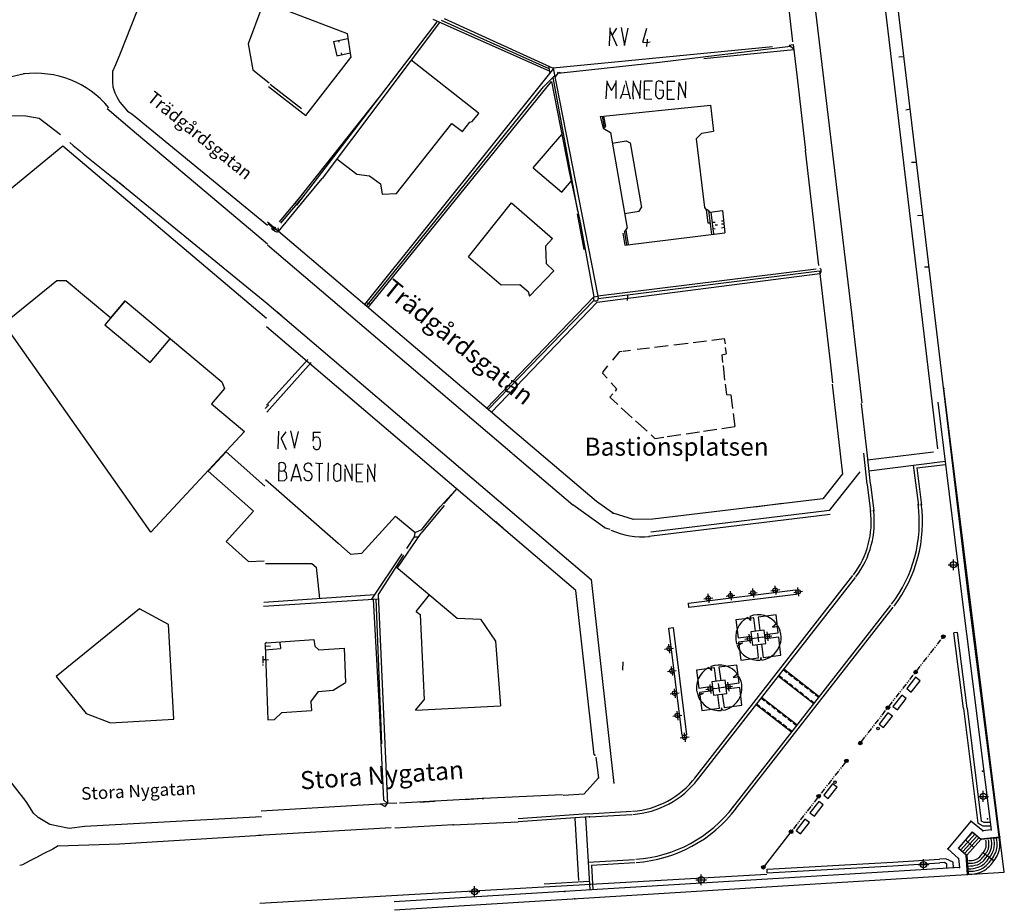
# Model space of a CAD drawing. Units: millimetres. Extents: x 147648 to 149332, y 6398266 to 6398993.
# Drawn here: x 148264 to 148373, y 6398322 to 6398421 of the extents above; entities that cross this region are included whole.
import ezdxf

# ---------------------------------------------------------------- set-up
doc = ezdxf.new("R2010")
doc.units = ezdxf.units.MM
for name, pattern in [('Grunden$0$DASHED', [0.75, 0.5, -0.25]), ('Grunden$0$HUS', [0]), ('Grunden$0$PHANTOM2', [1.25, 0.625, -0.125, 0.125, -0.125, 0.125, -0.125])]:
    doc.linetypes.add(name, pattern=pattern)
for name, color, linetype in [('Grunden$0$Bef_Grund_Heldraget_ Infogat_Projekt', 9, 'Continuous'), ('Grunden$0$Bef_Grund_Heldraget_Scannat', 9, 'Continuous'), ('Grunden$0$BYG_TAKKONTUR_BYGG_L', 9, 'Grunden$0$HUS'), ('Grunden$0$BYG_TAKKONTUR_UTBYGG_L', 9, 'Grunden$0$HUS'), ('Grunden$0$Nytt_Stomme_Gatunamn_200_400del', 9, 'Continuous'), ('Grunden$0$PRI_VÄG_KANTSTÖD', 9, 'Continuous'), ('Grunden$0$STM', 9, 'Continuous'), ('Grunden$0$STR', 9, 'Continuous')]:
    doc.layers.add(name, color=color, linetype=linetype)
doc.styles.add('Grunden$0$ISO', font='iso8')
doc.styles.add('Grunden$0$ROMAN0', font='SIMPLEX')

# ---------------------------------------------------------------- blocks, each defined once
blk = doc.blocks.new('Grunden$0$gan')
at = {"layer": 'Grunden$0$Nytt_Stomme_Gatunamn_200_400del', "style": 'Grunden$0$ROMAN0'}
blk.add_attdef('GATUNAMN', (0.12, 0.15), '', height=1.4, dxfattribs=at)
blk = doc.blocks.new('Grunden$0$BE')
for p, q in [((-0.6, 0), (0.6, 0)), ((0, -0.6), (0, 0.6))]:
    blk.add_line(p, q)
blk.add_circle((0, 0), 0.35)
blk = doc.blocks.new('Grunden$0$NT')
for p, q in [((-1.24, 2.21), (-0.92, 1.69)), ((-0.92, 1.69), (-0.96, 2.34)), ((0.49, 0), (-0.49, 0)), ((2.53, 0.04), (2.23, -0.03)), ((-2.46, -0.61), (-2.01, -0.61)), ((-2.38, -0.86), (-2.01, -0.61)), ((2.23, -0.03), (2.53, -0.13)), ((0.59, -2.46), (0.35, -1.8)), ((0.38, -2.5), (0.35, -1.8))]:
    blk.add_line(p, q)
blk.add_lwpolyline([(0, -0.49), (0, 0.49)])
for start, end in [(119.3382, 194.0297), (0.9836, 112.2201), (199.9553, 278.6178), (283.5782, 357.0179)]:
    blk.add_arc((0, 0), 2.53, start, end)
blk = doc.blocks.new('Grunden')
at = {"layer": 'Grunden$0$Bef_Grund_Heldraget_ Infogat_Projekt'}
for p, q in [((148358.58, 6398447.19), (148369.41, 6398356.48)), ((148291.85, 6398413.44), (148295.36, 6398410.71)), ((148328.13, 6398367.06), (148291.58, 6398398.1)), ((148291.55, 6398395.58), (148300.56, 6398387.91)), ((148291.48, 6398389.07), (148327.52, 6398358.38)), ((148300.58, 6398387.9), (148318.74, 6398372.43)), ((148291.47, 6398386.51), (148325.81, 6398357.2)), ((148355.48, 6398370.1), (148354.34, 6398380.07)), ((148373.42, 6398325.85), (148366.69, 6398379.59)), ((148357.53, 6398377.94), (148358.15, 6398372.46)), ((148366.02, 6398378.1), (148368.56, 6398357.64)), ((148318.8, 6398372.4), (148325.5, 6398366.67)), ((148358.18, 6398368.98), (148357.8, 6398372.42)), ((148358.15, 6398372.46), (148358.53, 6398369.02)), ((148358.23, 6398371.67), (148365.57, 6398372.57)), ((148358.37, 6398370.47), (148366.84, 6398371.52)), ((148363.31, 6398371.09), (148363.87, 6398366.59)), ((148363.7, 6398370.78), (148366.88, 6398371.17)), ((148363.7, 6398370.78), (148364.22, 6398366.64)), ((148355.45, 6398370.11), (148353.27, 6398367.36)), ((148354.01, 6398366.04), (148357.4, 6398370.33)), ((148358.19, 6398368.92), (148358.56, 6398365.94)), ((148358.54, 6398368.96), (148358.91, 6398365.98)), ((148353.27, 6398367.36), (148334.37, 6398365.08)), ((148329.03, 6398364.13), (148325.5, 6398366.67)), ((148329.88, 6398365.8), (148328.13, 6398367.06)), ((148348.79, 6398366.81), (148345.69, 6398366.42)), ((148332.23, 6398365.04), (148329.95, 6398365.76)), ((148334.37, 6398365.08), (148332.23, 6398365.04)), ((148354.06, 6398365.59), (148333.92, 6398363.16)), ((148354.01, 6398366.04), (148334.16, 6398363.64)), ((148316.99, 6398364.75), (148317.69, 6398364.15)), ((148329.63, 6398363.92), (148329.02, 6398364.11)), ((148339.04, 6398336.32), (148356.59, 6398358.81)), ((148339.32, 6398336.1), (148356.87, 6398358.6)), ((148327.52, 6398358.38), (148330.04, 6398335.71)), ((148347.91, 6398357.69), (148348.03, 6398356.7)), ((148350.45, 6398357.5), (148350.57, 6398356.51)), ((148368.56, 6398357.64), (148371.97, 6398330.56)), ((148325.77, 6398357.15), (148327.82, 6398338.88)), ((148340.03, 6398356.22), (148341.02, 6398356.34)), ((148340.47, 6398356.77), (148340.59, 6398355.78)), ((148342.51, 6398356.52), (148343.5, 6398356.64)), ((148342.95, 6398357.08), (148343.07, 6398356.09)), ((148344.99, 6398356.83), (148345.98, 6398356.95)), ((148345.43, 6398357.39), (148345.55, 6398356.39)), ((148347.47, 6398357.13), (148348.47, 6398357.26)), ((148350.02, 6398356.94), (148351.01, 6398357.07)), ((148369.41, 6398356.48), (148372.8, 6398329.79)), ((148343.26, 6398333.03), (148360.81, 6398355.52)), ((148343.53, 6398332.81), (148361.09, 6398355.31)), ((148345.58, 6398354.13), (148343.59, 6398353.88)), ((148345.76, 6398352.64), (148345.58, 6398354.13)), ((148348.06, 6398354.44), (148346.07, 6398354.19)), ((148346.07, 6398354.19), (148346.26, 6398352.7)), ((148348.3, 6398352.45), (148348.06, 6398354.44)), ((148343.59, 6398353.88), (148343.84, 6398351.9)), ((148343.84, 6398351.9), (148345.33, 6398352.08)), ((148345.05, 6398352.3), (148345.17, 6398351.31)), ((148346.75, 6398352.76), (148345.27, 6398352.58)), ((148345.27, 6398352.58), (148345.45, 6398351.09)), ((148346.6, 6398351.99), (148347.59, 6398352.11)), ((148346.94, 6398351.27), (148346.75, 6398352.76)), ((148346.82, 6398352.27), (148348.3, 6398352.45)), ((148347.03, 6398352.55), (148347.16, 6398351.55)), ((148368.23, 6398352.49), (148367.83, 6398352.44)), ((148368.89, 6398344.03), (148367.83, 6398352.44)), ((148369.29, 6398344.08), (148368.23, 6398352.49)), ((148336.12, 6398351.2), (148336.24, 6398350.21)), ((148344.61, 6398351.74), (148345.61, 6398351.87)), ((148345.45, 6398351.09), (148346.94, 6398351.27)), ((148335.68, 6398350.64), (148336.67, 6398350.76)), ((148336.42, 6398348.72), (148336.54, 6398347.72)), ((148343.71, 6398348.86), (148341.72, 6398348.62)), ((148343.95, 6398346.88), (148343.71, 6398348.86)), ((148335.99, 6398348.16), (148336.98, 6398348.28)), ((148341.72, 6398348.62), (148341.91, 6398347.13)), ((148352.25, 6398344.55), (148348.31, 6398347.63)), ((148352.86, 6398345.34), (148348.92, 6398348.41)), ((148340.7, 6398346.73), (148340.82, 6398345.73)), ((148342.4, 6398347.19), (148340.92, 6398347)), ((148340.92, 6398347), (148341.1, 6398345.52)), ((148342.25, 6398346.41), (148343.24, 6398346.54)), ((148342.59, 6398345.7), (148342.4, 6398347.19)), ((148342.47, 6398346.69), (148343.95, 6398346.88)), ((148342.68, 6398346.97), (148342.81, 6398345.98)), ((148336.29, 6398345.68), (148337.29, 6398345.8)), ((148336.73, 6398346.24), (148336.85, 6398345.24)), ((148340.26, 6398346.17), (148341.26, 6398346.29)), ((148341.1, 6398345.52), (148342.59, 6398345.7)), ((148342.09, 6398345.64), (148342.28, 6398344.15)), ((148344.02, 6398346.38), (148342.53, 6398346.2)), ((148344.26, 6398344.4), (148344.02, 6398346.38)), ((148342.28, 6398344.15), (148344.26, 6398344.4)), ((148349.79, 6398341.4), (148345.85, 6398344.47)), ((148350.4, 6398342.18), (148346.46, 6398345.26)), ((148336.6, 6398343.2), (148337.59, 6398343.32)), ((148337.04, 6398343.75), (148337.16, 6398342.76)), ((148337.84, 6398341.33), (148337.96, 6398340.34)), ((148337.4, 6398340.78), (148338.4, 6398340.9)), ((148328.05, 6398338.62), (148328.32, 6398336.34)), ((148328.32, 6398336.34), (148326.73, 6398334.55)), ((148324.34, 6398334.46), (148315.52, 6398334.03)), ((148324.4, 6398334.42), (148326.73, 6398334.55)), ((148315.52, 6398334.03), (148306.24, 6398333.51)), ((148308.48, 6398333.63), (148310.07, 6398333.73)), ((148315.46, 6398334.03), (148313.52, 6398333.91)), ((148327.17, 6398332.33), (148319.4, 6398331.79)), ((148327.17, 6398332.33), (148319.4, 6398331.79)), ((148327.17, 6398332.33), (148332.01, 6398332.62)), ((148327.38, 6398331.99), (148332.03, 6398332.27)), ((148312.18, 6398331.12), (148319.42, 6398331.44)), ((148327.33, 6398331.99), (148319.42, 6398331.44)), ((148325.69, 6398331.87), (148326.1, 6398324.93)), ((148326.88, 6398331.96), (148327.37, 6398323.88)), ((148369.71, 6398331.53), (148367.16, 6398328.45)), ((148371.04, 6398330.46), (148369.71, 6398331.53)), ((148349.61, 6398330.19), (148346.78, 6398326.56)), ((148369.87, 6398330.28), (148368.3, 6398328.53)), ((148368.32, 6398328.5), (148369.87, 6398330.34)), ((148368.6, 6398328.35), (148370.15, 6398330.07)), ((148369.87, 6398330.34), (148370.78, 6398329.55)), ((148370.82, 6398329.47), (148369.87, 6398330.28)), ((148371.97, 6398330.56), (148371.04, 6398330.46)), ((148368.82, 6398328.15), (148370.37, 6398329.87)), ((148368.82, 6398328.15), (148370.37, 6398329.87)), ((148369.04, 6398327.95), (148370.6, 6398329.67)), ((148370.04, 6398328.61), (148369.12, 6398329.44)), ((148369.26, 6398327.75), (148370.82, 6398329.47)), ((148370.78, 6398329.55), (148372.93, 6398329.78)), ((148372.85, 6398329.69), (148370.82, 6398329.47)), ((148367.16, 6398328.45), (148368.33, 6398327.36)), ((148368.32, 6398328.52), (148369.26, 6398327.75)), ((148369.19, 6398327.75), (148368.32, 6398328.5)), ((148372.26, 6398327.11), (148371.05, 6398328)), ((148327.18, 6398326.97), (148332.33, 6398327.28)), ((148327.55, 6398326.64), (148332.36, 6398326.93)), ((148368.33, 6398327.36), (148368.45, 6398326.38)), ((148369.34, 6398325.6), (148369.19, 6398327.75)), ((148369.26, 6398327.75), (148369.39, 6398325.65)), ((148368.45, 6398326.38), (148305.65, 6398322.56)), ((148305.66, 6398321.67), (148373.42, 6398325.85)), ((148327.55, 6398326.64), (148327.72, 6398323.9)), ((148307.28, 6398323.39), (148347.03, 6398325.63)), ((148322.29, 6398324.55), (148327.31, 6398324.85))]:
    blk.add_line(p, q, dxfattribs=at)
at = {"layer": 'Grunden$0$Bef_Grund_Heldraget_ Infogat_Projekt', "linetype": 'Grunden$0$PHANTOM2'}
for p, q in [((148363.69, 6398348.24), (148366.52, 6398351.87)), ((148360.62, 6398344.3), (148363.45, 6398347.93)), ((148357.54, 6398340.36), (148360.37, 6398343.99)), ((148355.76, 6398338.07), (148352.93, 6398334.45)), ((148352.68, 6398334.13), (148349.85, 6398330.5))]:
    blk.add_line(p, q, dxfattribs=at)
at = {"layer": 'Grunden$0$Bef_Grund_Heldraget_ Infogat_Projekt', "linetype": 'Grunden$0$DASHED'}
for p, q in [((148352.31, 6398344.63), (148348.37, 6398347.7)), ((148352.8, 6398345.26), (148348.86, 6398348.33)), ((148349.85, 6398341.48), (148345.91, 6398344.55)), ((148350.34, 6398342.11), (148346.4, 6398345.18))]:
    blk.add_line(p, q, dxfattribs=at)
at = {"layer": 'Grunden$0$Bef_Grund_Heldraget_ Infogat_Projekt'}
for points in [[(148350.29, 6398356.73), (148338.39, 6398355.26), (148338.32, 6398355.75), (148350.23, 6398357.22)], [(148337.62, 6398341.06), (148336.15, 6398352.97), (148336.65, 6398353.03), (148338.12, 6398341.12)], [(148364.06, 6398347.13), (148363.57, 6398347.52), (148362.58, 6398346.25), (148363.08, 6398345.87)], [(148362.53, 6398345.16), (148362.03, 6398345.54), (148361.05, 6398344.28), (148361.54, 6398343.9)], [(148360.99, 6398343.19), (148360.49, 6398343.57), (148359.51, 6398342.31), (148360, 6398341.92)], [(148354.84, 6398335.3), (148354.34, 6398335.69), (148353.36, 6398334.43), (148353.85, 6398334.04)], [(148353.3, 6398333.33), (148352.8, 6398333.72), (148351.82, 6398332.46), (148352.32, 6398332.07)], [(148351.76, 6398331.36), (148351.27, 6398331.75), (148350.28, 6398330.49), (148350.78, 6398330.1)]]:
    blk.add_lwpolyline(points, close=True, dxfattribs=at)
for points in [[(148346.44, 6398351.21), (148346.63, 6398349.73), (148348.61, 6398349.97), (148348.37, 6398351.96), (148346.88, 6398351.77)], [(148345.39, 6398351.59), (148343.9, 6398351.4), (148344.14, 6398349.42), (148346.13, 6398349.66), (148345.95, 6398351.15)], [(148341.41, 6398347.07), (148341.23, 6398348.55), (148339.24, 6398348.31), (148339.49, 6398346.32), (148340.98, 6398346.51)], [(148341.04, 6398346.01), (148339.55, 6398345.83), (148339.8, 6398343.84), (148341.78, 6398344.09), (148341.6, 6398345.58)], [(148368.89, 6398344.03), (148370.49, 6398331.29)], [(148369.29, 6398344.08), (148370.86, 6398331.54)], [(148371.84, 6398330.98), (148371.08, 6398330.96), (148370.49, 6398331.29)], [(148371.83, 6398331.38), (148371.18, 6398331.36), (148370.86, 6398331.54)], [(148347.08, 6398325.8), (148347.06, 6398326.2), (148361.03, 6398326.96), (148366.23, 6398327.31)], [(148347.08, 6398325.8), (148361.05, 6398326.56), (148366.26, 6398326.91)], [(148367.78, 6398326.34), (148367.75, 6398326.98), (148366.92, 6398327.34), (148366.23, 6398327.31)], [(148367.05, 6398326.29), (148367.03, 6398326.74), (148366.79, 6398326.93), (148366.25, 6398326.91)]]:
    blk.add_lwpolyline(points, dxfattribs=at)
at = {"layer": 'Grunden$0$Bef_Grund_Heldraget_ Infogat_Projekt', "const_width": 0.2}
for points in [[(148366.54, 6398352.03, 1), (148366.74, 6398352.03, 1)], [(148363.47, 6398348.09, 1), (148363.67, 6398348.08, 1)], [(148360.39, 6398344.14, 1), (148360.59, 6398344.14, 1)], [(148357.32, 6398340.2, 1), (148357.52, 6398340.2, 1)], [(148355.78, 6398338.23, 1), (148355.98, 6398338.23, 1)], [(148352.7, 6398334.29, 1), (148352.9, 6398334.29, 1)], [(148349.63, 6398330.35, 1), (148349.83, 6398330.34, 1)], [(148346.55, 6398326.4, 1), (148346.75, 6398326.4, 1)]]:
    blk.add_lwpolyline(points, format="xyb", close=True, dxfattribs=at)
at = {"layer": 'Grunden$0$Bef_Grund_Heldraget_ Infogat_Projekt', "flags": 128}
blk.add_lwpolyline([(148312.18, 6398331.12), (148305.7, 6398330.73)], dxfattribs=at)
at = {"layer": 'Grunden$0$Bef_Grund_Heldraget_ Infogat_Projekt'}
for points in [[(148369.39, 6398325.65, 0.087235), (148370.71, 6398325.83, 0.111487), (148371.6, 6398326.36, 0.0454), (148372.26, 6398327.11, 0.051258), (148372.71, 6398327.87, 0.086572), (148372.91, 6398328.66, 0.067985), (148372.85, 6398329.69)], [(148369.4, 6398325.95, 0.087237), (148370.61, 6398326.12, 0.111489), (148371.4, 6398326.58, 0.045401), (148372.02, 6398327.29, 0.051257), (148372.43, 6398328, 0.086571), (148372.61, 6398328.68, 0.067985), (148372.56, 6398329.63, 0.067985)], [(148369.41, 6398326.24, 0.087237), (148370.52, 6398326.4, 0.111489), (148371.19, 6398326.8, 0.045401), (148371.78, 6398327.47, 0.051257), (148372.16, 6398328.12, 0.086571), (148372.31, 6398328.71, 0.067985), (148372.26, 6398329.58, 0.067985)], [(148369.42, 6398326.54, 0.087237), (148370.43, 6398326.69, 0.111489), (148370.98, 6398327.02, 0.045401), (148371.53, 6398327.64, 0.051257), (148371.89, 6398328.25, 0.086571), (148372.01, 6398328.73, 0.067985), (148371.97, 6398329.52, 0.067985)], [(148369.43, 6398326.84, 0.087237), (148370.33, 6398326.97, 0.111489), (148370.78, 6398327.24, 0.045401), (148371.29, 6398327.82, 0.051257), (148371.61, 6398328.37, 0.086571), (148371.71, 6398328.76, 0.067985), (148371.67, 6398329.46, 0.067985)], [(148369.44, 6398327.14, 0.087237), (148370.24, 6398327.26, 0.111489), (148370.57, 6398327.45, 0.045401), (148371.05, 6398328, 0.051257), (148371.34, 6398328.49, 0.086571), (148371.41, 6398328.78, 0.067985), (148371.38, 6398329.41, 0.067985)]]:
    blk.add_lwpolyline(points, format="xyb", dxfattribs=at)
for centre, radius in [((148347.97, 6398357.2), 0.25), ((148340.53, 6398356.28), 0.25), ((148343.01, 6398356.58), 0.25), ((148345.49, 6398356.89), 0.25), ((148350.51, 6398357.01), 0.25), ((148345.11, 6398351.8), 0.25), ((148347.09, 6398352.05), 0.25), ((148366.64, 6398352.03), 0.2), ((148336.18, 6398350.7), 0.25), ((148336.48, 6398348.22), 0.25), ((148363.57, 6398348.09), 0.2), ((148340.76, 6398346.23), 0.25), ((148342.74, 6398346.47), 0.25), ((148336.79, 6398345.74), 0.25), ((148360.49, 6398344.14), 0.2), ((148337.1, 6398343.26), 0.25), ((148337.9, 6398340.84), 0.25), ((148359.39, 6398341.83), 0.145), ((148357.42, 6398340.2), 0.2), ((148355.88, 6398338.23), 0.2), ((148354.61, 6398335.86), 0.145), ((148352.8, 6398334.29), 0.2), ((148349.73, 6398330.35), 0.2), ((148346.65, 6398326.4), 0.2)]:
    blk.add_circle(centre, radius, dxfattribs=at)
for centre, radius, start, end in [((148348.98, 6398364.75), 15, 322.6293, 7.6506), ((148348.98, 6398364.75), 15.35, 322.6293, 7.6506), ((148348.98, 6398364.75), 9.65, 322.6293, 7.6506), ((148348.98, 6398364.75), 10, 322.6293, 7.6506), ((148333.1, 6398370.99), 7.88, 244.4664, 276.5349), ((148331.43, 6398342.25), 9.65, 274.0353, 322.6293), ((148331.43, 6398342.25), 10, 274.0353, 322.6293), ((148331.43, 6398342.25), 15, 274.0353, 322.6293), ((148331.43, 6398342.25), 15.35, 274.0353, 322.6293)]:
    blk.add_arc(centre, radius, start, end, dxfattribs=at)
for p in [(148329.88, 6398365.8), (148329.95, 6398365.76), (148316.99, 6398364.75, 13.72), (148317.69, 6398364.15, 13.73), (148370.99, 6398337.07), (148328.32, 6398336.34), (148310.07, 6398333.73, 13.03), (148315.46, 6398334.03, 13.1), (148315.52, 6398334.03), (148371.08, 6398334.28), (148327.33, 6398331.99), (148369.71, 6398331.53), (148371.57, 6398331.8), (148312.18, 6398331.12, 12.91), (148371.04, 6398330.46), (148371.97, 6398330.56), (148370.78, 6398329.55), (148370.82, 6398329.47), (148372.93, 6398329.78), (148367.16, 6398328.45), (148368.33, 6398327.36), (148364.44, 6398326.7), (148368.45, 6398326.38), (148339.75, 6398325.01), (148369.34, 6398325.6), (148369.39, 6398325.65), (148314.57, 6398323.69, 13.09)]:
    blk.add_point(p, dxfattribs=at)
at = {"layer": 'Grunden$0$Bef_Grund_Heldraget_Scannat'}
for p, q in [((148349.94, 6398418.12), (148346.77, 6398445.95)), ((148349.75, 6398443.98), (148356.63, 6398386.44)), ((148357.75, 6398442.13), (148366.01, 6398372.89)), ((148292.17, 6398422.21), (148300.4, 6398419.07)), ((148294.81, 6398399.97), (148310.43, 6398420.34)), ((148310.68, 6398420.28), (148297.62, 6398402.95)), ((148309.95, 6398420.65), (148322.87, 6398414.92)), ((148310.87, 6398420.53), (148322.82, 6398415.18)), ((148311.18, 6398420.72), (148323.31, 6398415.2)), ((148300.4, 6398419.07), (148300.84, 6398416.38)), ((148329.56, 6398417.67), (148329.61, 6398418.77)), ((148329.59, 6398419.7), (148329.61, 6398418.77)), ((148329.6, 6398419.41), (148330.37, 6398417.69)), ((148329.86, 6398418.83), (148330.37, 6398419.66)), ((148330.84, 6398419.72), (148331.22, 6398417.74)), ((148331.22, 6398417.74), (148331.63, 6398419.65)), ((148333.25, 6398418.09), (148333.69, 6398419.66)), ((148298.91, 6398418.16), (148300.49, 6398418.5)), ((148298.91, 6398418.16), (148299.25, 6398416.58)), ((148299.45, 6398418.28), (148299.49, 6398418.11)), ((148347.68, 6398417.59), (148323.29, 6398415.21)), ((148333.25, 6398418.09), (148333.74, 6398418.07)), ((148333.72, 6398417.62), (148333.74, 6398418.07)), ((148333.73, 6398418.44), (148333.74, 6398418.07)), ((148333.74, 6398418.07), (148334.07, 6398418.12)), ((148335.11, 6398415.87), (148349.66, 6398417.66)), ((148349.52, 6398417.77), (148349.98, 6398417.82)), ((148349.52, 6398417.77), (148350.03, 6398417.35)), ((148349.98, 6398417.82), (148350.4, 6398414.12)), ((148299.25, 6398416.58), (148300.76, 6398416.89)), ((148299.75, 6398416.9), (148299.79, 6398416.69)), ((148340.04, 6398416.26), (148350.04, 6398417.26)), ((148361.71, 6398416.47), (148362.25, 6398416.51)), ((148295.82, 6398409.94), (148300.84, 6398416.38)), ((148307.54, 6398416.12), (148314.97, 6398410.29)), ((148322.77, 6398415.45), (148322.93, 6398414.6)), ((148324.19, 6398414.68), (148335.11, 6398415.87)), ((148302.36, 6398388.95), (148323.39, 6398415.17)), ((148322.22, 6398413.13), (148323.47, 6398414.37)), ((148323.31, 6398415.2), (148328.26, 6398389.85)), ((148323.51, 6398414.2), (148323.9, 6398414.69)), ((148323.75, 6398414.76), (148323.9, 6398414.69)), ((148323.9, 6398414.69), (148324.19, 6398414.68)), ((148323.93, 6398414.75), (148324.19, 6398414.68)), ((148302.75, 6398388.61), (148323.11, 6398413.71)), ((148323.11, 6398413.71), (148325.08, 6398403.68)), ((148323.25, 6398414.15), (148326.02, 6398399.32)), ((148329.19, 6398411.81), (148329.3, 6398413.62)), ((148329.26, 6398413.78), (148329.3, 6398413.62)), ((148329.3, 6398413.62), (148329.77, 6398412.71)), ((148329.77, 6398412.71), (148330.26, 6398413.58)), ((148330.26, 6398413.84), (148330.26, 6398411.85)), ((148331.21, 6398413.35), (148330.95, 6398412.32)), ((148331.33, 6398413.8), (148331.62, 6398412.61)), ((148332.16, 6398412.15), (148332.24, 6398413.6)), ((148332.19, 6398413.79), (148332.24, 6398413.6)), ((148332.24, 6398413.6), (148332.95, 6398411.95)), ((148332.94, 6398411.82), (148333.04, 6398413.83)), ((148333.44, 6398411.81), (148333.46, 6398413.81)), ((148333.46, 6398413.81), (148334.04, 6398413.8)), ((148334.04, 6398413.8), (148334.32, 6398413.79)), ((148334.7, 6398412.17), (148334.73, 6398413.41)), ((148335.97, 6398413.74), (148335.95, 6398411.77)), ((148335.97, 6398413.74), (148336.83, 6398413.75)), ((148337.23, 6398411.7), (148337.28, 6398413.61)), ((148337.28, 6398413.61), (148338, 6398411.89)), ((148338, 6398411.89), (148338.03, 6398413.73)), ((148350.4, 6398414.12), (148351.34, 6398406.04)), ((148291.66, 6398413.15), (148295.82, 6398409.94)), ((148302.57, 6398388.77), (148322.22, 6398413.13)), ((148330.78, 6398411.85), (148330.95, 6398412.32)), ((148330.95, 6398412.32), (148331.72, 6398412.26)), ((148331.62, 6398412.61), (148331.84, 6398411.81)), ((148332.16, 6398412.15), (148332.18, 6398411.75)), ((148333.45, 6398412.84), (148334.04, 6398412.79)), ((148335.07, 6398412.8), (148335.53, 6398412.74)), ((148335.4, 6398411.94), (148335.52, 6398412.11)), ((148335.53, 6398412.74), (148335.52, 6398412.11)), ((148335.96, 6398412.78), (148336.47, 6398412.78)), ((148294.62, 6398400.11), (148303.83, 6398411.74)), ((148328.54, 6398409.85), (148340.79, 6398411.09)), ((148333.44, 6398411.81), (148334.28, 6398411.77)), ((148335.95, 6398411.77), (148336.79, 6398411.75)), ((148340.79, 6398411.09), (148341.12, 6398408.22)), ((148314.3, 6398409.27), (148315, 6398410.13)), ((148314.97, 6398410.29), (148315, 6398410.13)), ((148362.49, 6398410.59), (148362.95, 6398410.68)), ((148305.91, 6398401.27), (148312.06, 6398409.05)), ((148312.06, 6398409.05), (148313.22, 6398408.16)), ((148313.22, 6398408.16), (148314.04, 6398409.19)), ((148314.04, 6398409.19), (148314.3, 6398409.27)), ((148328.54, 6398409.85), (148328.87, 6398408.53)), ((148328.74, 6398409.87), (148328.97, 6398408.61)), ((148328.9, 6398409.88), (148329.13, 6398408.72)), ((148321.09, 6398404.13), (148324.26, 6398407.84)), ((148328.87, 6398408.53), (148329.13, 6398408.72)), ((148328.87, 6398408.53), (148329.66, 6398408.07)), ((148329.66, 6398408.07), (148331.51, 6398397.42)), ((148339.2, 6398407.36), (148339.81, 6398407.99)), ((148339.81, 6398407.99), (148341.12, 6398408.22)), ((148329.87, 6398406.86), (148331.42, 6398407.13)), ((148331.42, 6398407.13), (148331.84, 6398406.92)), ((148331.84, 6398406.92), (148333.13, 6398399.72)), ((148339.2, 6398407.36), (148340.11, 6398399.73)), ((148352.82, 6398393.27), (148351.34, 6398406.04)), ((148299.26, 6398405.14), (148301.48, 6398403.42)), ((148363.11, 6398404.75), (148363.65, 6398404.77)), ((148301.48, 6398403.42), (148302.91, 6398403.25)), ((148321.09, 6398404.13), (148324.26, 6398401.43)), ((148325.08, 6398403.68), (148326.33, 6398397.9)), ((148295.68, 6398400.57), (148297.62, 6398402.95)), ((148302.91, 6398403.25), (148304.11, 6398402.34)), ((148304.11, 6398402.34), (148304.32, 6398401.19)), ((148324.26, 6398401.43), (148325.3, 6398402.64)), ((148292.9, 6398398.13), (148295.57, 6398401.32)), ((148293.06, 6398397.99), (148295.71, 6398401.14)), ((148304.32, 6398401.19), (148305.91, 6398401.27)), ((148292.79, 6398397.05), (148295.68, 6398400.57)), ((148313.88, 6398394.24), (148318.68, 6398400.24)), ((148318.68, 6398400.24), (148323.23, 6398396.27)), ((148325.96, 6398399), (148326.7, 6398395.04)), ((148331.23, 6398399.04), (148332.84, 6398399.33)), ((148332.84, 6398399.33), (148333.13, 6398399.72)), ((148340.11, 6398399.73), (148340.3, 6398399.47)), ((148340.3, 6398399.47), (148340.47, 6398398.01)), ((148340.57, 6398399.37), (148340.88, 6398396.71)), ((148340.69, 6398399.19), (148342.11, 6398399.39)), ((148340.81, 6398399.2), (148341.11, 6398396.74)), ((148342.11, 6398399.39), (148342.37, 6398396.89)), ((148291.63, 6398397.93), (148292.18, 6398397.45)), ((148340.47, 6398398.01), (148340.73, 6398398.01)), ((148340.95, 6398398.08), (148341.29, 6398398.08)), ((148342, 6398398.23), (148342.23, 6398398.22)), ((148342, 6398397.89), (148342.26, 6398397.89)), ((148363.78, 6398398.82), (148364.36, 6398398.87)), ((148292.73, 6398397.46), (148292.79, 6398397.05)), ((148326.34, 6398397.85), (148327.83, 6398389.8)), ((148331.03, 6398396.85), (148331.28, 6398395.54)), ((148331.22, 6398396.97), (148331.51, 6398397.42)), ((148331.22, 6398396.97), (148331.46, 6398395.56)), ((148331.28, 6398395.54), (148342.37, 6398396.89)), ((148331.37, 6398397.2), (148331.65, 6398395.59)), ((148341.03, 6398397.4), (148341.28, 6398397.35)), ((148341.31, 6398397.78), (148341.54, 6398397.81)), ((148342, 6398397.46), (148342.3, 6398397.52)), ((148322.45, 6398395.41), (148323.23, 6398396.27)), ((148322.45, 6398395.41), (148322.52, 6398393.51)), ((148313.88, 6398394.24), (148317.53, 6398391.12)), ((148322.52, 6398393.51), (148323.38, 6398392.68)), ((148320.66, 6398389.85), (148323.38, 6398392.68)), ((148352.5, 6398392.88), (148328.26, 6398389.85)), ((148328.31, 6398389.6), (148352.89, 6398392.69)), ((148352.89, 6398392.69), (148354.06, 6398382.58)), ((148364.54, 6398393.11), (148365.04, 6398393.14)), ((148328.2, 6398389.19), (148352.93, 6398392.37)), ((148317.53, 6398391.12), (148319.59, 6398391.18)), ((148319.59, 6398391.18), (148320.53, 6398390.37)), ((148320.53, 6398390.37), (148320.66, 6398389.85)), ((148302.54, 6398389.18), (148303.04, 6398388.97)), ((148315.88, 6398377.38), (148327.83, 6398389.8)), ((148316.06, 6398377.23), (148327.84, 6398389.42)), ((148316.4, 6398376.94), (148328.2, 6398389.19)), ((148327.83, 6398389.8), (148328.26, 6398389.85)), ((148328.26, 6398389.85), (148328.31, 6398389.6)), ((148331.55, 6398390.01), (148331.57, 6398389.62)), ((148331.56, 6398389.39), (148331.57, 6398389.62)), ((148292.59, 6398388.16), (148293.07, 6398387.77)), ((148356.53, 6398387.32), (148357.59, 6398378.01)), ((148338.85, 6398384.73), (148340.32, 6398384.92)), ((148340.93, 6398384.99), (148342.29, 6398385.16)), ((148342.29, 6398385.16), (148342.4, 6398384.56)), ((148329.92, 6398382.77), (148330.71, 6398383.72)), ((148330.71, 6398383.72), (148330.95, 6398383.75)), ((148331.07, 6398383.77), (148331.88, 6398383.87)), ((148332.62, 6398383.96), (148333.99, 6398384.13)), ((148334.55, 6398384.2), (148336.08, 6398384.39)), ((148336.69, 6398384.47), (148338.28, 6398384.66)), ((148342.42, 6398384.18), (148342.52, 6398383.47)), ((148291.47, 6398377.75), (148296.05, 6398382.82)), ((148342.03, 6398383.36), (148342.52, 6398383.47)), ((148342.03, 6398383.36), (148342.13, 6398382.48)), ((148354.06, 6398382.58), (148354.33, 6398380.24)), ((148291.49, 6398376.97), (148296.43, 6398382.49)), ((148328.83, 6398381.28), (148328.84, 6398381.47)), ((148328.84, 6398381.47), (148329.39, 6398382.13)), ((148342.17, 6398382.15), (148342.35, 6398380.54)), ((148328.83, 6398381.28), (148329.3, 6398380.76)), ((148329.76, 6398380.24), (148330.38, 6398379.52)), ((148330.22, 6398379.3), (148330.38, 6398379.52)), ((148342.41, 6398380.08), (148342.54, 6398378.95)), ((148329.58, 6398378.63), (148329.92, 6398379)), ((148329.58, 6398378.63), (148330.47, 6398377.81)), ((148342.54, 6398378.95), (148343.05, 6398378.91)), ((148343.05, 6398378.91), (148343.23, 6398377.39)), ((148291.72, 6398377.79), (148291.3, 6398377.39)), ((148330.85, 6398377.46), (148332.07, 6398376.35)), ((148332.45, 6398376.01), (148333.73, 6398374.85)), ((148343.29, 6398376.83), (148343.47, 6398375.38)), ((148294.13, 6398374.91), (148294.56, 6398372.96)), ((148339.99, 6398374.86), (148341.49, 6398375.08)), ((148342.02, 6398375.16), (148343.47, 6398375.38)), ((148292.76, 6398372.89), (148292.81, 6398374.85)), ((148293.07, 6398374.04), (148293.63, 6398374.79)), ((148293.07, 6398374.04), (148293.63, 6398372.84)), ((148294.56, 6398372.96), (148295.02, 6398374.84)), ((148296.62, 6398373.74), (148296.64, 6398373.89)), ((148296.64, 6398374.74), (148297.45, 6398374.77)), ((148296.64, 6398374.74), (148296.64, 6398373.89)), ((148334.17, 6398374.45), (148334.6, 6398374.05)), ((148334.6, 6398374.05), (148335.59, 6398374.2)), ((148335.97, 6398374.26), (148337.49, 6398374.48)), ((148338.06, 6398374.57), (148339.57, 6398374.79)), ((148297.41, 6398373.73), (148297.41, 6398373.2)), ((148292.81, 6398371.25), (148292.79, 6398369.35)), ((148294.18, 6398369.31), (148294.76, 6398371.23)), ((148294.76, 6398371.23), (148295.29, 6398369.32)), ((148296.91, 6398371.34), (148297.3, 6398371.28)), ((148297.3, 6398371.28), (148297.71, 6398371.29)), ((148297.3, 6398371.28), (148297.3, 6398369.27)), ((148298.31, 6398369.31), (148298.35, 6398371.33)), ((148298.92, 6398371.05), (148298.91, 6398369.68)), ((148298.92, 6398371.05), (148299.33, 6398371.32)), ((148299.33, 6398371.32), (148299.69, 6398371.07)), ((148299.69, 6398371.07), (148299.69, 6398369.5)), ((148300.16, 6398370.67), (148300.16, 6398369.27)), ((148300.25, 6398370.85), (148300.2, 6398371.13)), ((148300.21, 6398371.11), (148300.96, 6398369.39)), ((148300.96, 6398369.39), (148300.98, 6398371.25)), ((148301.42, 6398371.21), (148302.21, 6398371.22)), ((148301.42, 6398371.21), (148301.42, 6398369.28)), ((148302.67, 6398370.67), (148302.68, 6398369.19)), ((148302.77, 6398370.82), (148302.71, 6398371.16)), ((148302.73, 6398371.07), (148303.45, 6398369.39)), ((148303.45, 6398369.39), (148303.51, 6398371.25)), ((148291.35, 6398369.48), (148299.41, 6398362.43)), ((148293.38, 6398370.48), (148293.64, 6398370.22)), ((148293.44, 6398369.38), (148293.66, 6398369.61)), ((148293.64, 6398370.22), (148293.66, 6398369.61)), ((148294.33, 6398369.81), (148295.15, 6398369.81)), ((148296.19, 6398370.4), (148296.4, 6398370.15)), ((148299.52, 6398369.37), (148299.69, 6398369.5)), ((148301.42, 6398370.25), (148302, 6398370.25)), ((148292.79, 6398369.35), (148293.44, 6398369.38)), ((148301.42, 6398369.28), (148302.16, 6398369.24)), ((148303.45, 6398369.39), (148303.49, 6398369.26)), ((148311.2, 6398366.83), (148312.63, 6398368.5)), ((148310.74, 6398366.45), (148312.46, 6398368.3)), ((148311.18, 6398366.62), (148308.64, 6398363.54)), ((148310.06, 6398365.62), (148310.74, 6398366.45)), ((148302.04, 6398361.29), (148305.8, 6398365.4)), ((148305.8, 6398365.4), (148307.96, 6398363.6)), ((148308.72, 6398363.92), (148310.06, 6398365.62)), ((148306.01, 6398359.67), (148308.64, 6398363.54)), ((148307.03, 6398361.84), (148307.89, 6398363.13)), ((148307.89, 6398363.13), (148307.96, 6398363.6)), ((148307.89, 6398363.13), (148308.34, 6398363.11)), ((148307.96, 6398363.6), (148308.72, 6398363.92)), ((148299.41, 6398362.43), (148300.8, 6398361.21)), ((148300.8, 6398361.21), (148302.04, 6398361.29)), ((148306.5, 6398361.23), (148303.13, 6398356.19)), ((148306.69, 6398361.07), (148303.86, 6398356.71)), ((148291.34, 6398360.16), (148296.5, 6398360.16)), ((148296.5, 6398360.16), (148296.97, 6398359.76)), ((148296.97, 6398359.76), (148297.34, 6398356.28)), ((148305.86, 6398359.79), (148312.63, 6398354.1)), ((148291.17, 6398355.85), (148303.48, 6398356.72)), ((148303.86, 6398356.71), (148304.89, 6398333.48)), ((148308.09, 6398354.84), (148309.55, 6398356.69)), ((148291.11, 6398355.41), (148303.88, 6398356.24)), ((148303.32, 6398356.2), (148304.18, 6398340.11)), ((148304.25, 6398340.11), (148303.62, 6398356.22)), ((148308.09, 6398354.84), (148308.53, 6398354.48)), ((148308.53, 6398354.48), (148308.97, 6398345.01)), ((148312.63, 6398354.1), (148315.22, 6398353.98)), ((148315.22, 6398353.98), (148316.89, 6398351.53)), ((148291.3, 6398351.1), (148291.62, 6398342.79)), ((148291.3, 6398350.98), (148291.9, 6398351.02)), ((148291.46, 6398351.36), (148296.73, 6398351.71)), ((148292.96, 6398351.16), (148292.96, 6398351.46)), ((148292.96, 6398351.16), (148293, 6398350.7)), ((148296.73, 6398351.71), (148296.83, 6398350.98)), ((148296.83, 6398350.98), (148297.27, 6398350.56)), ((148316.89, 6398351.53), (148317.44, 6398344.35)), ((148291.07, 6398349.07), (148291.08, 6398349.86)), ((148291.32, 6398350.57), (148293, 6398350.7)), ((148297.27, 6398350.56), (148300.07, 6398350.74)), ((148300.07, 6398350.74), (148300.22, 6398346.94)), ((148291.07, 6398348.82), (148291.07, 6398348.95)), ((148291.08, 6398349.48), (148291.36, 6398349.48)), ((148291.36, 6398349.48), (148291.68, 6398349.47)), ((148331.05, 6398348.31), (148331.07, 6398349.22)), ((148298.85, 6398346.07), (148300.22, 6398346.94)), ((148296.39, 6398344.79), (148297.22, 6398345.92)), ((148297.22, 6398345.92), (148298.85, 6398346.07)), ((148296.39, 6398344.79), (148296.47, 6398343.83)), ((148307.99, 6398343.85), (148308.97, 6398345.01)), ((148307.99, 6398343.85), (148317.44, 6398344.35)), ((148292.34, 6398342.84), (148293.15, 6398343.59)), ((148293.15, 6398343.59), (148296.47, 6398343.83)), ((148303.97, 6398344.05), (148304.47, 6398333.91)), ((148291.62, 6398342.79), (148292.34, 6398342.84)), ((148290.87, 6398332.68), (148304.08, 6398333.44)), ((148304.08, 6398333.44), (148304.89, 6398333.48)), ((148304.08, 6398333.44), (148304.65, 6398333.16)), ((148304.47, 6398333.91), (148304.89, 6398333.48)), ((148304.65, 6398333.16), (148304.89, 6398333.48)), ((148305.92, 6398333.54), (148304.89, 6398333.48)), ((148290.54, 6398329.97), (148305.29, 6398330.82)), ((148290.71, 6398322.4), (148307.28, 6398323.39))]:
    blk.add_line(p, q, dxfattribs=at)
for centre, radius, start, end in [((148335.06, 6398413.45), 0.336, 59.3612, 186.1996), ((148335.23, 6398413.46), 0.279, 350.5368, 88.9521), ((148335.11, 6398412.24), 0.417, 190.7806, 315.012), ((148340.3, 6398399.08), 0.397, 16.5703, 90.7052), ((148292.65, 6398397.5), 0.475, 186.7881, 287.4975), ((148352.68, 6398392.69), 0.407, 306.8357, 47.2736), ((148328.04, 6398389.61), 0.278, 138.7645, 357.8357), ((148297.01, 6398373.81), 0.408, 349.1515, 169.1484), ((148297.03, 6398373.21), 0.382, 178.2118, 358.2123), ((148293.13, 6398370.9), 0.483, 226.7348, 133.6734), ((148296.07, 6398370.84), 0.457, 14.0347, 285.2336), ((148296.06, 6398369.83), 0.463, 190.4043, 44.0121), ((148299.3, 6398369.7), 0.394, 183.4718, 304.3606), ((148291.46, 6398351.18), 0.183, 89.4574, 208.1149)]:
    blk.add_arc(centre, radius, start, end, dxfattribs=at)
at = {"layer": 'Grunden$0$BYG_TAKKONTUR_BYGG_L'}
for points in [[(148292.21, 6398459.92), (148275.21, 6398416.83), (148274.68, 6398415.58), (148274.33, 6398414.83), (148274.35, 6398414.36), (148274.35, 6398413.65), (148274.38, 6398413.14), (148274.6, 6398412.47), (148274.85, 6398411.96), (148275.15, 6398411.44), (148275.59, 6398410.89), (148276.03, 6398410.41), (148276.5, 6398410.14), (148277.1, 6398409.64), (148291.57, 6398397.75)], [(148291.82, 6398421.67), (148290.95, 6398422), (148289.43, 6398417.9), (148289.94, 6398415), (148291.74, 6398413.58)], [(148264.77, 6398333.7), (148231.69, 6398376.01), (148268.81, 6398406.59), (148291.47, 6398387.43)], [(148291.28, 6398368.77), (148286.99, 6398372.55), (148284.97, 6398370.42), (148290.01, 6398365.97), (148286.98, 6398362.62), (148289.46, 6398360.39), (148291.19, 6398360.44)], [(148290.9, 6398332), (148271.26, 6398330.94), (148269.55, 6398330.72), (148267.37, 6398331.15), (148266.1, 6398331.94), (148265.56, 6398332.4), (148264.77, 6398333.7)]]:
    blk.add_lwpolyline(points, dxfattribs=at)
at = {"layer": 'Grunden$0$BYG_TAKKONTUR_BYGG_L', "flags": 128}
for points in [[(148278.59, 6398363.63), (148262.28, 6398386.83), (148268.16, 6398391.61), (148269.21, 6398391.61), (148274.17, 6398387.47), (148275.74, 6398389.34), (148286.49, 6398380.36), (148286.79, 6398379.61), (148285.35, 6398377.89), (148289.01, 6398374.83), (148278.59, 6398363.63)], [(148281.15, 6398342.85), (148280.57, 6398353.38), (148277.34, 6398355.11), (148268.08, 6398347.61), (148271.42, 6398343.49), (148274.11, 6398342.46), (148281.15, 6398342.85)]]:
    blk.add_lwpolyline(points, dxfattribs=at)
at = {"layer": 'Grunden$0$BYG_TAKKONTUR_UTBYGG_L', "flags": 128}
blk.add_lwpolyline([(148275.74, 6398389.34), (148273.51, 6398386.68), (148278.54, 6398382.48), (148280.76, 6398385.14)], dxfattribs=at)
at = {"layer": 'Grunden$0$PRI_VÄG_KANTSTÖD'}
blk.add_line((148274.48, 6398402.97), (148291.48, 6398389.07), dxfattribs=at)
at = {"layer": 'Grunden$0$PRI_VÄG_KANTSTÖD', "flags": 128}
for points in [[(148264.57, 6398414.58), (148263.13, 6398414.23), (148261.53, 6398413.56), (148259.97, 6398412.36), (148255.51, 6398408.69), (148241, 6398396.74), (148228.41, 6398386.47), (148217.88, 6398377.9), (148200.19, 6398363.6), (148193.29, 6398358.13)], [(148194.9, 6398356.1), (148208.66, 6398367.4), (148225.01, 6398380.66), (148242.78, 6398395.15), (148259.07, 6398408.5), (148260.26, 6398409.19), (148261.17, 6398409.67), (148262.08, 6398409.9), (148263.01, 6398409.96), (148264.7, 6398409.91), (148266.21, 6398409.66), (148268.57, 6398407.83)], [(148268.32, 6398328.79), (148267.71, 6398328.41), (148266.64, 6398327.91), (148265.97, 6398327.51), (148265.07, 6398327.08), (148264.33, 6398326.66), (148264.04, 6398326.61)]]:
    blk.add_lwpolyline(points, dxfattribs=at)
at = {"layer": 'Grunden$0$PRI_VÄG_KANTSTÖD'}
for points in [[(148291.55, 6398395.66), (148276.54, 6398408.31), (148273.76, 6398410.7)], [(148268.32, 6398328.79), (148275.11, 6398329.02), (148290.88, 6398329.97)]]:
    blk.add_lwpolyline(points, dxfattribs=at)
for centre, radius, start, end in [((148265.77, 6398404.05), 10.59, 39.6232, 97.1181), ((148356.42, 6398508.68), 133.75, 229.5303, 232.8066)]:
    blk.add_arc(centre, radius, start, end, dxfattribs=at)
at = {"layer": 'Grunden$0$STM'}
for p in [(148366.69, 6398379.59), (148324.59, 6398323.71), (148325.71, 6398322.91)]:
    blk.add_point(p, dxfattribs=at)
at = {"layer": 'Grunden$0$STR'}
blk.add_circle((148292.26, 6398397.38), 0.2, dxfattribs=at)
for p in [(148292.26, 6398397.38), (148327.93, 6398338.87)]:
    blk.add_point(p, dxfattribs=at)
at = {"layer": 'Grunden$0$Bef_Grund_Heldraget_ Infogat_Projekt'}
for p in [(148367.78, 6398360.02), (148371.08, 6398334.28), (148364.44, 6398326.7), (148339.75, 6398325.01), (148314.57, 6398323.69, 13.09)]:
    blk.add_blockref('Grunden$0$BE', p, dxfattribs=at)
at = {"layer": 'Grunden$0$Bef_Grund_Heldraget_ Infogat_Projekt', "rotation": 277.6293455604949}
for p in [(148346.1, 6398351.93), (148341.75, 6398346.35)]:
    blk.add_blockref('Grunden$0$NT', p, dxfattribs=at)
at = {"layer": 'Grunden$0$Nytt_Stomme_Gatunamn_200_400del'}
for p, rotation, values in [((148277.91, 6398411.64), 321.0319134628699, {'GATUNAMN': 'Trädgårdsgatan'}), ((148270.78, 6398333.73), 2.795872050226949, {'GATUNAMN': 'Stora Nygatan'})]:
    blk.add_blockref('Grunden$0$gan', p, dxfattribs=dict(at, rotation=rotation)).add_auto_attribs(values)
at = {"layer": 'Grunden$0$Bef_Grund_Heldraget_Scannat', "style": 'Grunden$0$ISO'}
for s, rotation, p in [('Trädgårdsgatan', 321.351, (148304.25, 6398390.35)), ('Stora Nygatan', 3.8544, (148295.26, 6398335.04))]:
    blk.add_text(s, height=2, rotation=rotation, dxfattribs=at).set_placement(p)
blk.add_text('Bastionsplatsen', height=2, dxfattribs=at).set_placement((148326.78, 6398372.14))

msp = doc.modelspace()

# ---------------------------------------------------------------- block references
msp.add_blockref('Grunden', (0, 0))

doc.saveas('drawing.dxf')
